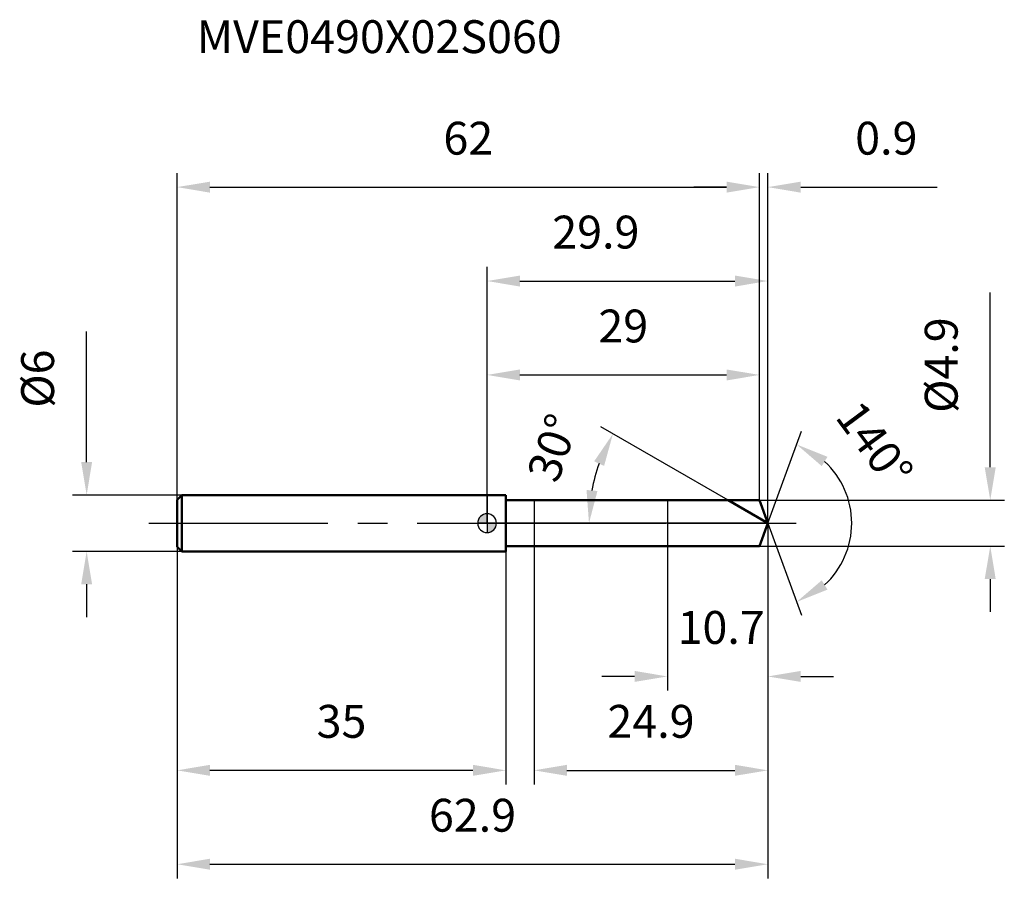
# Model space of a CAD drawing. Units: millimetres. Extents: x -50 to 55, y -38 to 54.
import ezdxf

# ---------------------------------------------------------------- set-up
doc = ezdxf.new("R2010")
doc.units = ezdxf.units.MM
doc.linetypes.add('CENTER2', pattern=[28.575, 19.05, -3.175, 3.175, -3.175])
for name, color, linetype, lineweight in [('1', 4, 'Continuous', 50), ('2', 7, 'Continuous', 25), ('4', 2, 'CENTER2', 25), ('cut', 1, 'Continuous', 25), ('nocut', 7, 'Continuous', 25), ('sk1', 4, 'Continuous', 50), ('sk2', 7, 'Continuous', 25), ('sk4', 2, 'CENTER2', 25), ('sk6', 5, 'Continuous', 35)]:
    doc.layers.add(name, color=color, linetype=linetype, lineweight=lineweight)
doc.layers.add('7', color=5, linetype='Continuous')
doc.styles.add('simplex', font='txt.shx', dxfattribs={"height": 3.5})
doc.styles.get("Standard").update_dxf_attribs({"font": 'txt.shx', "bigfont": '@extfont2.shx'})
doc.dimstyles.new('コピー - ISO-25', dxfattribs={"dimscale": 0, "dimtxt": 3.5, "dimasz": 3.5, "dimexe": 1.5, "dimexo": 0, "dimgap": 2.3, "dimtad": 1, "dimdsep": 46, "dimtxsty": 'simplex', "dimcen": 0.09, "dimclrd": 256, "dimclre": 256, "dimclrt": 256, "dimadec": 0, "dimazin": 0, "dimtfac": 1, "dimtofl": 0, "dimtmove": 0, "dimatfit": 3, "dimfxl": 1, "dimtolj": 1, "dimlwd": -1, "dimlwe": -1, "dimarcsym": 0})

# ---------------------------------------------------------------- blocks, each defined once
blk = doc.blocks.new('zero block')
h = blk.add_hatch(color=7)
h.paths.add_polyline_path([(0, 1, 0.414214), (-1, 0), (0, 0)])
h.paths.add_polyline_path([(1, 0), (0, 0), (0, -1, 0.414214)])
at = {"color": 7, "ltscale": 0.2}
for p, q in [((-1, 0), (1, 0)), ((0, -1), (0, 1))]:
    blk.add_line(p, q, dxfattribs=at)
for start, end in [(90, 180), (180, 270), (0, 90), (270, 0)]:
    blk.add_arc((0, 0), 1, start, end, dxfattribs=at)
blk = doc.blocks.new('*D132213123')
at = {"layer": 'Defpoints', "color": 0}
for p in [(29, 35.79), (-33, 2.5), (29, 2.45)]:
    blk.add_point(p, dxfattribs=at)
at = {"layer": 'sk2'}
for p, q in [((-33, 2.5), (-33, 37.29)), ((29, 2.45), (29, 37.29)), ((-29.5, 35.79), (25.5, 35.79))]:
    blk.add_line(p, q, dxfattribs=at)
for points in [[(-29.5, 36.37), (-29.5, 35.2), (-33, 35.79)], [(25.5, 35.2), (25.5, 36.37), (29, 35.79)]]:
    blk.add_solid(points, dxfattribs=at)
at = {"layer": 'sk2', "insert": (-2, 42.75), "char_height": 3.5, "attachment_point": 2, "line_spacing_factor": 0.9, "style": 'simplex'}
blk.add_mtext('\\A1;62', dxfattribs=at)
blk = doc.blocks.new('*D132313134')
at = {"layer": 'Defpoints', "color": 0}
for p in [(-33, -2.5), (2, -2.5), (-33, -26.32)]:
    blk.add_point(p, dxfattribs=at)
at = {"layer": 'sk2'}
for p, q in [((-33, -2.5), (-33, -27.82)), ((2, -2.5), (2, -27.82)), ((-1.5, -26.32), (-29.5, -26.32))]:
    blk.add_line(p, q, dxfattribs=at)
for points in [[(-29.5, -25.73), (-29.5, -26.9), (-33, -26.32)], [(-1.5, -26.9), (-1.5, -25.73), (2, -26.32)]]:
    blk.add_solid(points, dxfattribs=at)
at = {"layer": 'sk2', "insert": (-15.5, -19.35), "char_height": 3.5, "attachment_point": 2, "line_spacing_factor": 0.9, "style": 'simplex'}
blk.add_mtext('\\A1;35', dxfattribs=at)
blk = doc.blocks.new('*D132413145')
at = {"layer": 'Defpoints', "color": 0}
for p in [(-32.5, 3), (-42.63, -3), (-32.5, -3)]:
    blk.add_point(p, dxfattribs=at)
at = {"layer": 'sk2'}
for p, q in [((-42.63, 6.5), (-42.63, 20.43)), ((-32.5, 3), (-44.13, 3)), ((-32.5, -3), (-44.13, -3)), ((-42.63, -6.5), (-42.63, -10))]:
    blk.add_line(p, q, dxfattribs=at)
for points in [[(-43.21, 6.5), (-42.05, 6.5), (-42.63, 3)], [(-42.05, -6.5), (-43.21, -6.5), (-42.63, -3)]]:
    blk.add_solid(points, dxfattribs=at)
at = {"layer": 'sk2', "insert": (-49.6, 12.3), "char_height": 3.5, "attachment_point": 1, "rotation": 90, "line_spacing_factor": 0.9, "style": 'simplex'}
blk.add_mtext('\\A1;%%c6', dxfattribs=at)
blk = doc.blocks.new('*D132513156')
at = {"layer": '2'}
for p, q in [((0, 0), (0, 27.29)), ((29.89, 0), (29.89, 27.29)), ((3.5, 25.79), (26.39, 25.79))]:
    blk.add_line(p, q, dxfattribs=at)
for points in [[(3.5, 26.37), (3.5, 25.2), (0, 25.79)], [(26.39, 25.2), (26.39, 26.37), (29.89, 25.79)]]:
    blk.add_solid(points, dxfattribs=at)
at = {"layer": 'Defpoints', "color": 0}
for p in [(29.89, 25.79), (0, 0), (29.89, 0)]:
    blk.add_point(p, dxfattribs=at)
at = {"layer": '2', "insert": (11.58, 32.75), "char_height": 3.5, "attachment_point": 2, "line_spacing_factor": 0.9, "style": 'simplex'}
blk.add_mtext('\\A1;29.9', dxfattribs=at)
blk = doc.blocks.new('*D132613167')
at = {"layer": '2'}
for p, q in [((29, 2.45), (29, 37.29)), ((29.89, 0), (29.89, 37.29)), ((25.5, 35.79), (22, 35.79)), ((33.39, 35.79), (47.91, 35.79))]:
    blk.add_line(p, q, dxfattribs=at)
for points in [[(25.5, 35.2), (25.5, 36.37), (29, 35.79)], [(33.39, 36.37), (33.39, 35.2), (29.89, 35.79)]]:
    blk.add_solid(points, dxfattribs=at)
at = {"layer": 'Defpoints', "color": 0}
for p in [(29, 35.79), (29, 2.45), (29.89, 0)]:
    blk.add_point(p, dxfattribs=at)
at = {"layer": '2', "insert": (39.19, 42.75), "char_height": 3.5, "attachment_point": 1, "line_spacing_factor": 0.9, "style": 'simplex'}
blk.add_mtext('\\A1;0.9', dxfattribs=at)
blk = doc.blocks.new('*D132713178')
at = {"layer": 'Defpoints', "color": 0}
for p in [(-33, 0), (29.89, 0), (29.89, -36.32)]:
    blk.add_point(p, dxfattribs=at)
at = {"layer": 'sk2'}
for p, q in [((-33, 0), (-33, -37.82)), ((29.89, 0), (29.89, -37.82)), ((-29.5, -36.32), (26.39, -36.32))]:
    blk.add_line(p, q, dxfattribs=at)
for points in [[(-29.5, -35.73), (-29.5, -36.9), (-33, -36.32)], [(26.39, -36.9), (26.39, -35.73), (29.89, -36.32)]]:
    blk.add_solid(points, dxfattribs=at)
at = {"layer": 'sk2', "insert": (-1.55, -29.35), "char_height": 3.5, "attachment_point": 2, "line_spacing_factor": 0.9, "style": 'simplex'}
blk.add_mtext('\\A1;62.9', dxfattribs=at)
blk = doc.blocks.new('*D132813189')
at = {"layer": '2'}
for p, q in [((53.57, 5.95), (53.57, 24.55)), ((29, 2.45), (55.07, 2.45)), ((29, -2.45), (55.07, -2.45)), ((53.57, -5.95), (53.57, -9.45))]:
    blk.add_line(p, q, dxfattribs=at)
for points in [[(52.98, 5.95), (54.15, 5.95), (53.57, 2.45)], [(54.15, -5.95), (52.98, -5.95), (53.57, -2.45)]]:
    blk.add_solid(points, dxfattribs=at)
at = {"layer": 'Defpoints', "color": 0}
for p in [(29, 2.45), (29, -2.45), (53.57, -2.45)]:
    blk.add_point(p, dxfattribs=at)
at = {"layer": '2', "insert": (46.6, 11.75), "char_height": 3.5, "attachment_point": 1, "rotation": 90, "line_spacing_factor": 0.9, "style": 'simplex'}
blk.add_mtext('\\A1;%%c4.9', dxfattribs=at)
blk = doc.blocks.new('*D1329131910')
at = {"layer": '2'}
for p, q in [((25.65, 2.45), (12.1, 10.27)), ((29.89, 0), (9.35, 0))]:
    blk.add_line(p, q, dxfattribs=at)
blk.add_arc((29.89, 0), 19.05, 160.5439, 169.4561, dxfattribs=at)
for points in [[(12.46, 6.1), (11.4, 6.59), (13.4, 9.52)], [(10.59, 3.54), (11.75, 3.43), (10.85, 0)]]:
    blk.add_solid(points, dxfattribs=at)
at = {"layer": 'Defpoints', "color": 0}
for p in [(11.14, 3.31), (25.65, 2.45), (25.81, 2.36), (29.89, 0), (30.08, 0)]:
    blk.add_point(p, dxfattribs=at)
at = {"layer": '2', "insert": (5.35, 8.61), "char_height": 3.5, "attachment_point": 2, "rotation": 70.6689, "line_spacing_factor": 0.9, "style": 'simplex'}
blk.add_mtext('\\A1;30%%d', dxfattribs=at)
blk = doc.blocks.new('*D1330132011')
at = {"layer": '2'}
for p, q in [((29.89, -1.6), (29.89, -27.82)), ((5, -2.45), (5, -27.82)), ((8.5, -26.32), (26.39, -26.32))]:
    blk.add_line(p, q, dxfattribs=at)
for points in [[(8.5, -25.73), (8.5, -26.9), (5, -26.32)], [(26.39, -26.9), (26.39, -25.73), (29.89, -26.32)]]:
    blk.add_solid(points, dxfattribs=at)
at = {"layer": 'Defpoints', "color": 0}
for p in [(29.89, -1.6), (5, -2.45), (29.89, -26.32)]:
    blk.add_point(p, dxfattribs=at)
at = {"layer": '2', "insert": (17.45, -19.35), "char_height": 3.5, "attachment_point": 2, "line_spacing_factor": 0.9, "style": 'simplex'}
blk.add_mtext('\\A1;24.9', dxfattribs=at)
blk = doc.blocks.new('*D1331132112')
at = {"layer": '2'}
for p, q in [((19.2, 0), (19.2, -17.82)), ((29.89, 0), (29.89, -17.82)), ((15.7, -16.32), (12.2, -16.32)), ((33.39, -16.32), (36.89, -16.32))]:
    blk.add_line(p, q, dxfattribs=at)
for points in [[(15.7, -16.9), (15.7, -15.73), (19.2, -16.32)], [(33.39, -15.73), (33.39, -16.9), (29.89, -16.32)]]:
    blk.add_solid(points, dxfattribs=at)
at = {"layer": 'Defpoints', "color": 0}
for p in [(19.2, 0), (29.89, 0), (29.89, -16.32)]:
    blk.add_point(p, dxfattribs=at)
at = {"layer": '2', "insert": (24.92, -9.35), "char_height": 3.5, "attachment_point": 2, "line_spacing_factor": 0.9, "style": 'simplex'}
blk.add_mtext('\\A1;10.7', dxfattribs=at)
blk = doc.blocks.new('*D1332132213')
at = {"layer": '2'}
for p, q in [((0, 0), (0, 17.29)), ((29, 2.45), (29, 17.29)), ((3.5, 15.79), (25.5, 15.79))]:
    blk.add_line(p, q, dxfattribs=at)
for points in [[(3.5, 16.37), (3.5, 15.2), (0, 15.79)], [(25.5, 15.2), (25.5, 16.37), (29, 15.79)]]:
    blk.add_solid(points, dxfattribs=at)
at = {"layer": 'Defpoints', "color": 0}
for p in [(29, 15.79), (29, 2.45), (0, 0)]:
    blk.add_point(p, dxfattribs=at)
at = {"layer": '2', "insert": (14.5, 22.75), "char_height": 3.5, "attachment_point": 2, "line_spacing_factor": 0.9, "style": 'simplex'}
blk.add_mtext('\\A1;29', dxfattribs=at)
blk = doc.blocks.new('*D1333132314')
at = {"layer": '2'}
for q in [(33.46, 9.8), (33.46, -9.8)]:
    blk.add_line((29.89, 0), q, dxfattribs=at)
blk.add_arc((29.89, 0), 8.93, 312.5997, 47.4003, dxfattribs=at)
for points in [[(36.24, 7.07), (35.63, 6.08), (32.95, 8.39)], [(35.63, -6.08), (36.24, -7.07), (32.95, -8.39)]]:
    blk.add_solid(points, dxfattribs=at)
at = {"layer": 'Defpoints', "color": 0}
for p in [(29.87, 0.07), (29.89, 0), (29.89, 0), (29.87, -0.07), (38.09, -3.54)]:
    blk.add_point(p, dxfattribs=at)
at = {"layer": '2', "insert": (42.67, 9.46), "char_height": 3.5, "attachment_point": 2, "rotation": 306.5269, "line_spacing_factor": 0.9, "style": 'simplex'}
blk.add_mtext('\\A1;140%%d', dxfattribs=at)

msp = doc.modelspace()

# ---------------------------------------------------------------- linework, layer by layer
at = {"layer": '1'}
for p, q in [((2, 3), (0, 3)), ((2, 3), (2, -3)), ((2, 2.45), (29, 2.45)), ((29.89, 0), (25.65, 2.45)), ((29, 2.45), (29.89, 0)), ((29.89, 0), (29, -2.45)), ((0, -3), (2, -3)), ((29, -2.45), (2, -2.45))]:
    msp.add_line(p, q, dxfattribs=at)
at = {"layer": '4'}
msp.add_line((0, 0), (32.89, 0), dxfattribs=at)
at = {"layer": '7'}
for p, q in [((5, 2.45), (29, 2.45)), ((5, 2.45), (5, -2.45)), ((29, 2.45), (29.89, 0)), ((29.89, 0), (29, -2.45)), ((29, -2.45), (5, -2.45))]:
    msp.add_line(p, q, dxfattribs=at)
at = {"layer": 'cut'}
for p, q in [((29, 2.45), (19.2, 2.45)), ((19.2, 2.45), (19.2, 0)), ((29, 2.45), (29.89, 0)), ((19.2, 0), (29.89, 0))]:
    msp.add_line(p, q, dxfattribs=at)
at = {"layer": 'nocut'}
for p, q in [((0, 3), (0, 0)), ((2, 3), (0, 3)), ((2, 2.45), (2, 3)), ((2, 2.45), (19.2, 2.45)), ((19.2, 2.45), (19.2, 0)), ((19.2, 0), (0, 0))]:
    msp.add_line(p, q, dxfattribs=at)
at = {"layer": 'sk1'}
for p, q in [((-33, 2.5), (-32.5, 3)), ((-33, 2.5), (-33, -2.5)), ((-32.5, 3), (-32.5, -3)), ((0, 3), (-32.5, 3)), ((-33, -2.5), (-32.5, -3)), ((-32.5, -3), (0, -3))]:
    msp.add_line(p, q, dxfattribs=at)
at = {"layer": 'sk4'}
msp.add_line((-36, 0), (0, 0), dxfattribs=at)

# ---------------------------------------------------------------- block references
at = {"rotation": 180}
msp.add_blockref('zero block', (0, 0), dxfattribs=at)

# ---------------------------------------------------------------- texts
at = {"layer": 'sk6', "insert": (-30.92, 53.56), "char_height": 3.5, "width": 35.7, "attachment_point": 1, "line_spacing_factor": 0.9}
msp.add_mtext('MVE0490X02S060', dxfattribs=at)

# ---------------------------------------------------------------- dimensions: what is measured, and where the dimension line sits
at = {"layer": '2'}
dim = msp.add_linear_dim(base=(29, 35.79), p1=(29.89, 0), p2=(29, 2.45), angle=180, dimstyle='コピー - ISO-25', override={"dimscale": 1, "dimdec": 1}, dxfattribs=at)
dim.commit()
dim.dimension.update_dxf_attribs({"geometry": '*D132613167', "text_midpoint": (42.4, 35.79), "dimtype": 160})
for base, p1, p2, picture, middle in [((29.89, 25.79), (0, 0), (29.89, 0), '*D132513156', (11.58, 25.79)), ((29, 15.79), (0, 0), (29, 2.45), '*D1332132213', (14.5, 15.79)), ((29.89, -16.32), (19.2, 0), (29.89, 0), '*D1331132112', (24.92, -16.32)), ((29.89, -26.32), (5, -2.45), (29.89, -1.6), '*D1330132011', (17.45, -26.32))]:
    dim = msp.add_linear_dim(base=base, p1=p1, p2=p2, dimstyle='コピー - ISO-25', override={"dimscale": 1, "dimdec": 1}, dxfattribs=at)
    dim.commit()
    dim.dimension.update_dxf_attribs({"geometry": picture, "text_midpoint": middle, "dimtype": 160})
dim = msp.add_linear_dim(base=(53.57, -2.45), p1=(29, 2.45), p2=(29, -2.45), angle=270, text='%%c<>', dimstyle='コピー - ISO-25', override={"dimscale": 1, "dimdec": 1}, dxfattribs=at)
dim.commit()
dim.dimension.update_dxf_attribs({"geometry": '*D132813189', "text_midpoint": (53.57, 17), "dimtype": 160})
for base, line1, line2, picture, middle in [((38.0924, -3.5374), ((29.8672, 0.0674), (29.8917, 0)), ((29.8672, -0.0674), (29.8917, 0)), '*D1333132314', (37.0686, 5.3158)), ((11.1352, 3.3073), ((25.8093, 2.357), (25.6482, 2.45)), ((30.0778, 0), (29.8917, 0)), '*D1329131910', (11.9196, 6.3047))]:
    dim = msp.add_angular_dim_2l(base=base, line1=line1, line2=line2, dimstyle='コピー - ISO-25', override={"dimscale": 1, "dimdec": 1}, dxfattribs=at)
    dim.commit()
    dim.dimension.update_dxf_attribs({"geometry": picture, "text_midpoint": middle, "dimtype": 162})
at = {"layer": 'sk2'}
for base, p1, p2, picture, middle in [((29, 35.79), (-33, 2.5), (29, 2.45), '*D132213123', (-2, 35.79)), ((29.89, -36.32), (-33, 0), (29.89, 0), '*D132713178', (-1.55, -36.32))]:
    dim = msp.add_linear_dim(base=base, p1=p1, p2=p2, dimstyle='コピー - ISO-25', override={"dimscale": 1, "dimdec": 1}, dxfattribs=at)
    dim.commit()
    dim.dimension.update_dxf_attribs({"geometry": picture, "text_midpoint": middle, "dimtype": 160})
dim = msp.add_linear_dim(base=(-42.63, -3), p1=(-32.5, 3), p2=(-32.5, -3), angle=270, text='%%c<>', dimstyle='コピー - ISO-25', override={"dimscale": 1, "dimdec": 1}, dxfattribs=at)
dim.commit()
dim.dimension.update_dxf_attribs({"geometry": '*D132413145', "text_midpoint": (-42.63, 15.22), "dimtype": 160})
dim = msp.add_linear_dim(base=(-33, -26.32), p1=(2, -2.5), p2=(-33, -2.5), angle=180, dimstyle='コピー - ISO-25', override={"dimscale": 1, "dimdec": 1}, dxfattribs=at)
dim.commit()
dim.dimension.update_dxf_attribs({"geometry": '*D132313134', "text_midpoint": (-15.5, -26.32), "dimtype": 160})

doc.saveas('drawing.dxf')
